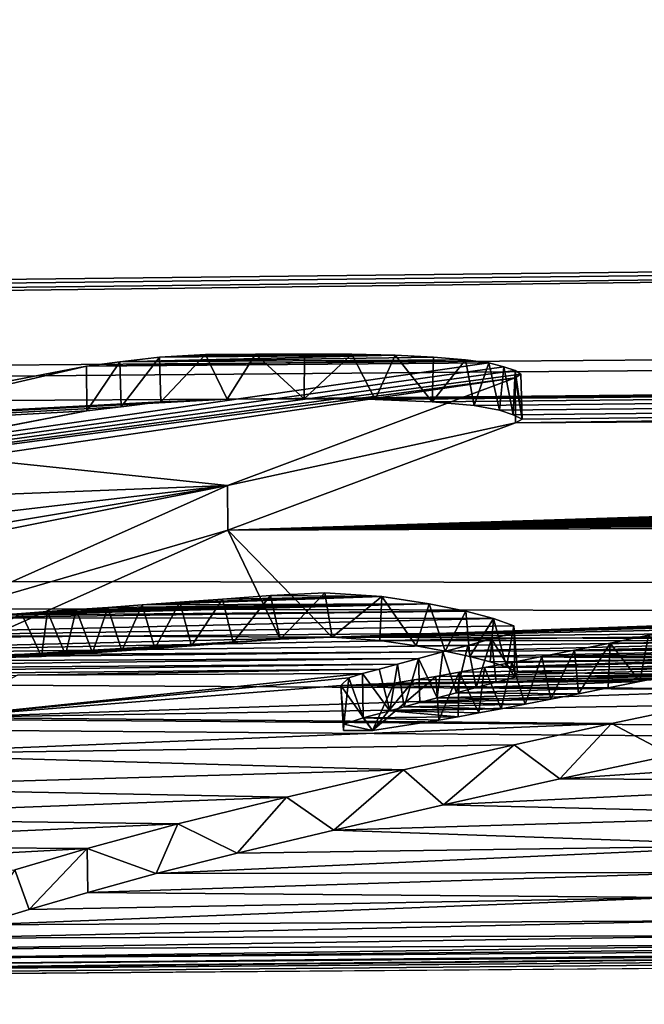
# Model space of a CAD drawing. Units: millimetres. Extents: x -148 to 148, y -59 to 24.
# Drawn here: x -122 to -121, y 23 to 24 of the extents above; entities that cross this region are included whole.
import ezdxf

# ---------------------------------------------------------------- set-up
doc = ezdxf.new("R2010")
doc.units = ezdxf.units.MM
doc.header["$LTSCALE"] = 65.185185
for name, color, linetype in [('13', 7, 'CONTINUOUS'), ('14', 7, 'CONTINUOUS'), ('15', 7, 'CONTINUOUS'), ('16', 7, 'CONTINUOUS'), ('19', 7, 'CONTINUOUS'), ('4', 7, 'CONTINUOUS'), ('95', 7, 'CONTINUOUS')]:
    doc.layers.add(name, color=color, linetype=linetype)

msp = doc.modelspace()

# ---------------------------------------------------------------- linework, layer by layer
at = {"layer": '13', "color": 252, "linetype": 'Continuous', "true_color": 0x8c8c8c}
for points in [[(-121.9754, 23.5716, 3.0669), (-121.9771, 23.6207, 3.0771), (-121.9264, 23.6236, 3.0579), (-121.9754, 23.5716, 3.0669)], [(-121.9025, 23.5743, 3.0511), (-121.9754, 23.5716, 3.0669), (-121.9264, 23.6236, 3.0579), (-121.9025, 23.5743, 3.0511)], [(-121.9025, 23.5743, 3.0511), (-121.9264, 23.6236, 3.0579), (-121.8712, 23.624, 3.0582), (-121.9025, 23.5743, 3.0511)], [(-121.8175, 23.5746, 3.0545), (-121.9025, 23.5743, 3.0511), (-121.8712, 23.624, 3.0582), (-121.8175, 23.5746, 3.0545)], [(-121.8175, 23.5746, 3.0545), (-121.8712, 23.624, 3.0582), (-121.817, 23.6242, 3.0609), (-121.8175, 23.5746, 3.0545)], [(-121.8175, 23.5746, 3.0545), (-121.817, 23.6242, 3.0609), (-121.7647, 23.6239, 3.0664), (-121.8175, 23.5746, 3.0545)], [(-121.7391, 23.5739, 3.0651), (-121.8175, 23.5746, 3.0545), (-121.7647, 23.6239, 3.0664), (-121.7391, 23.5739, 3.0651)], [(-121.7391, 23.5739, 3.0651), (-121.7647, 23.6239, 3.0664), (-121.7169, 23.6228, 3.0782), (-121.7391, 23.5739, 3.0651)], [(-121.6761, 23.5713, 3.0891), (-121.7391, 23.5739, 3.0651), (-121.7169, 23.6228, 3.0782), (-121.6761, 23.5713, 3.0891)], [(-121.6761, 23.5713, 3.0891), (-121.7169, 23.6228, 3.0782), (-121.6748, 23.6208, 3.0965), (-121.6761, 23.5713, 3.0891)], [(-122.0572, 23.5614, 3.139), (-122.0576, 23.6109, 3.1456), (-122.0209, 23.6157, 3.1119), (-122.0572, 23.5614, 3.139)], [(-122.0195, 23.5659, 3.1072), (-122.0572, 23.5614, 3.139), (-122.0209, 23.6157, 3.1119), (-122.0195, 23.5659, 3.1072)], [(-122.0195, 23.5659, 3.1072), (-122.0209, 23.6157, 3.1119), (-121.9771, 23.6207, 3.0771), (-122.0195, 23.5659, 3.1072)], [(-121.9754, 23.5716, 3.0669), (-122.0195, 23.5659, 3.1072), (-121.9771, 23.6207, 3.0771), (-121.9754, 23.5716, 3.0669)], [(-121.6761, 23.5713, 3.0891), (-121.6748, 23.6208, 3.0965), (-121.6395, 23.6179, 3.1208), (-121.6761, 23.5713, 3.0891)], [(-121.63, 23.5673, 3.1226), (-121.6761, 23.5713, 3.0891), (-121.6395, 23.6179, 3.1208), (-121.63, 23.5673, 3.1226)], [(-121.63, 23.5673, 3.1226), (-121.6395, 23.6179, 3.1208), (-121.6136, 23.6143, 3.15), (-121.63, 23.5673, 3.1226)], [(-121.602, 23.5622, 3.163), (-121.63, 23.5673, 3.1226), (-121.6136, 23.6143, 3.15), (-121.602, 23.5622, 3.163)], [(-121.602, 23.5622, 3.163), (-121.6136, 23.6143, 3.15), (-121.5973, 23.6101, 3.1818), (-121.602, 23.5622, 3.163)], [(-121.5869, 23.557, 3.202), (-121.602, 23.5622, 3.163), (-121.5973, 23.6101, 3.1818), (-121.5869, 23.557, 3.202)], [(-121.5869, 23.557, 3.202), (-121.5973, 23.6101, 3.1818), (-121.5848, 23.6059, 3.2136), (-121.5869, 23.557, 3.202)], [(-121.577, 23.5524, 3.2366), (-121.5869, 23.557, 3.202), (-121.5848, 23.6059, 3.2136), (-121.577, 23.5524, 3.2366)], [(-121.577, 23.5524, 3.2366), (-121.5848, 23.6059, 3.2136), (-121.5783, 23.6019, 3.2438), (-121.577, 23.5524, 3.2366)], [(-121.577, 23.5524, 3.2366), (-121.5783, 23.6019, 3.2438), (-121.5846, 23.5979, 3.2718), (-121.577, 23.5524, 3.2366)], [(-121.5841, 23.5484, 3.2649), (-121.577, 23.5524, 3.2366), (-121.5846, 23.5979, 3.2718), (-121.5841, 23.5484, 3.2649)]]:
    msp.add_3dface(points, dxfattribs=at)
at = {"layer": '14', "color": 252, "linetype": 'Continuous', "true_color": 0x8c8c8c}
for points in [[(-121.5841, 23.5484, 3.2649), (-121.5846, 23.5979, 3.2718), (-121.9022, 23.4792, 4.0203), (-121.5841, 23.5484, 3.2649)], [(-121.9018, 23.4299, 4.0119), (-121.5841, 23.5484, 3.2649), (-121.9022, 23.4792, 4.0203), (-121.9018, 23.4299, 4.0119)], [(-121.9018, 23.4299, 4.0119), (-121.9022, 23.4792, 4.0203), (-122.2212, 23.3366, 4.7652), (-121.9018, 23.4299, 4.0119)], [(-122.2207, 23.2876, 4.7551), (-121.9018, 23.4299, 4.0119), (-122.2212, 23.3366, 4.7652), (-122.2207, 23.2876, 4.7551)]]:
    msp.add_3dface(points, dxfattribs=at)
at = {"layer": '15', "color": 252, "linetype": 'Continuous', "true_color": 0x8c8c8c}
for points in [[(-121.8438, 23.3095, 4.6634), (-121.8545, 23.3578, 4.6762), (-121.7945, 23.3608, 4.6641), (-121.8438, 23.3095, 4.6634)], [(-121.7864, 23.3117, 4.6551), (-121.8438, 23.3095, 4.6634), (-121.7945, 23.3608, 4.6641), (-121.7864, 23.3117, 4.6551)], [(-121.7864, 23.3117, 4.6551), (-121.7945, 23.3608, 4.6641), (-121.7316, 23.3568, 4.6866), (-121.7864, 23.3117, 4.6551)], [(-121.9823, 23.2994, 4.7077), (-121.9963, 23.3474, 4.722), (-121.9546, 23.3504, 4.7086), (-121.9823, 23.2994, 4.7077)], [(-121.9417, 23.3023, 4.6948), (-121.9823, 23.2994, 4.7077), (-121.9546, 23.3504, 4.7086), (-121.9417, 23.3023, 4.6948)], [(-121.9417, 23.3023, 4.6948), (-121.9546, 23.3504, 4.7086), (-121.9074, 23.3538, 4.6939), (-121.9417, 23.3023, 4.6948)], [(-121.8958, 23.3057, 4.6802), (-121.9417, 23.3023, 4.6948), (-121.9074, 23.3538, 4.6939), (-121.8958, 23.3057, 4.6802)], [(-121.8958, 23.3057, 4.6802), (-121.9074, 23.3538, 4.6939), (-121.8545, 23.3578, 4.6762), (-121.8958, 23.3057, 4.6802)], [(-121.8438, 23.3095, 4.6634), (-121.8958, 23.3057, 4.6802), (-121.8545, 23.3578, 4.6762), (-121.8438, 23.3095, 4.6634)], [(-121.7339, 23.3082, 4.6746), (-121.7864, 23.3117, 4.6551), (-121.7316, 23.3568, 4.6866), (-121.7339, 23.3082, 4.6746)], [(-121.694, 23.3023, 4.7058), (-121.7339, 23.3082, 4.6746), (-121.7316, 23.3568, 4.6866), (-121.694, 23.3023, 4.7058)], [(-121.694, 23.3023, 4.7058), (-121.7316, 23.3568, 4.6866), (-121.6796, 23.3487, 4.7295), (-121.694, 23.3023, 4.7058)], [(-122.1074, 23.2904, 4.7462), (-122.1294, 23.338, 4.7625), (-122.1006, 23.3399, 4.7541), (-122.1074, 23.2904, 4.7462)], [(-122.0806, 23.2923, 4.7383), (-122.1074, 23.2904, 4.7462), (-122.1006, 23.3399, 4.7541), (-122.0806, 23.2923, 4.7383)], [(-122.0806, 23.2923, 4.7383), (-122.1006, 23.3399, 4.7541), (-122.0689, 23.3421, 4.7446), (-122.0806, 23.2923, 4.7383)], [(-122.0511, 23.2943, 4.7294), (-122.0806, 23.2923, 4.7383), (-122.0689, 23.3421, 4.7446), (-122.0511, 23.2943, 4.7294)], [(-122.0511, 23.2943, 4.7294), (-122.0689, 23.3421, 4.7446), (-122.0342, 23.3446, 4.734), (-122.0511, 23.2943, 4.7294)], [(-122.0185, 23.2967, 4.7192), (-122.0511, 23.2943, 4.7294), (-122.0342, 23.3446, 4.734), (-122.0185, 23.2967, 4.7192)], [(-122.0185, 23.2967, 4.7192), (-122.0342, 23.3446, 4.734), (-121.9963, 23.3474, 4.722), (-122.0185, 23.2967, 4.7192)], [(-121.9823, 23.2994, 4.7077), (-122.0185, 23.2967, 4.7192), (-121.9963, 23.3474, 4.722), (-121.9823, 23.2994, 4.7077)], [(-121.6617, 23.2963, 4.7369), (-121.694, 23.3023, 4.7058), (-121.6796, 23.3487, 4.7295), (-121.6617, 23.2963, 4.7369)], [(-121.6617, 23.2963, 4.7369), (-121.6796, 23.3487, 4.7295), (-121.6391, 23.3404, 4.7718), (-121.6617, 23.2963, 4.7369)], [(-121.6346, 23.2905, 4.7665), (-121.6617, 23.2963, 4.7369), (-121.6391, 23.3404, 4.7718), (-121.6346, 23.2905, 4.7665)], [(-121.6346, 23.2905, 4.7665), (-121.6391, 23.3404, 4.7718), (-121.6084, 23.3324, 4.8119), (-121.6346, 23.2905, 4.7665)], [(-122.1074, 23.2904, 4.7462), (-122.2207, 23.2876, 4.7551), (-122.1294, 23.338, 4.7625), (-122.1074, 23.2904, 4.7462)], [(-122.2207, 23.2876, 4.7551), (-122.1554, 23.3362, 4.7701), (-122.1294, 23.338, 4.7625), (-122.2207, 23.2876, 4.7551)], [(-121.6122, 23.2847, 4.7956), (-121.6346, 23.2905, 4.7665), (-121.6084, 23.3324, 4.8119), (-121.6122, 23.2847, 4.7956)], [(-121.5943, 23.279, 4.8242), (-121.6122, 23.2847, 4.7956), (-121.6084, 23.3324, 4.8119), (-121.5943, 23.279, 4.8242)], [(-121.5943, 23.279, 4.8242), (-121.6084, 23.3324, 4.8119), (-121.586, 23.3243, 4.852), (-121.5943, 23.279, 4.8242)], [(-121.5821, 23.2732, 4.8524), (-121.5943, 23.279, 4.8242), (-121.586, 23.3243, 4.852), (-121.5821, 23.2732, 4.8524)], [(-121.5821, 23.2732, 4.8524), (-121.586, 23.3243, 4.852), (-121.5859, 23.3166, 4.8892), (-121.5821, 23.2732, 4.8524)], [(-121.6276, 23.2562, 4.9312), (-121.6108, 23.3098, 4.9202), (-121.6369, 23.3027, 4.9528), (-121.6276, 23.2562, 4.9312)], [(-121.6276, 23.2562, 4.9312), (-121.6056, 23.262, 4.905), (-121.6108, 23.3098, 4.9202), (-121.6276, 23.2562, 4.9312)], [(-121.5851, 23.2675, 4.8796), (-121.5859, 23.3166, 4.8892), (-121.6108, 23.3098, 4.9202), (-121.5851, 23.2675, 4.8796)], [(-121.6056, 23.262, 4.905), (-121.5851, 23.2675, 4.8796), (-121.6108, 23.3098, 4.9202), (-121.6056, 23.262, 4.905)], [(-121.5851, 23.2675, 4.8796), (-121.5821, 23.2732, 4.8524), (-121.5859, 23.3166, 4.8892), (-121.5851, 23.2675, 4.8796)], [(-121.4469, 23.2629, 4.9075), (-121.4799, 23.3051, 4.9479), (-121.4374, 23.3139, 4.9085), (-121.4469, 23.2629, 4.9075)], [(-121.409, 23.2707, 4.8718), (-121.4469, 23.2629, 4.9075), (-121.4374, 23.3139, 4.9085), (-121.409, 23.2707, 4.8718)], [(-121.6706, 23.2448, 4.9831), (-121.6646, 23.2954, 4.9859), (-121.6913, 23.2883, 5.0179), (-121.6706, 23.2448, 4.9831)], [(-121.6706, 23.2448, 4.9831), (-121.6494, 23.2503, 4.958), (-121.6646, 23.2954, 4.9859), (-121.6706, 23.2448, 4.9831)], [(-121.6494, 23.2503, 4.958), (-121.6369, 23.3027, 4.9528), (-121.6646, 23.2954, 4.9859), (-121.6494, 23.2503, 4.958)], [(-121.6494, 23.2503, 4.958), (-121.6276, 23.2562, 4.9312), (-121.6369, 23.3027, 4.9528), (-121.6494, 23.2503, 4.958)], [(-121.5453, 23.2432, 4.9958), (-121.5551, 23.2903, 5.0143), (-121.519, 23.2973, 4.983), (-121.5453, 23.2432, 4.9958)], [(-121.5148, 23.2492, 4.9692), (-121.5453, 23.2432, 4.9958), (-121.519, 23.2973, 4.983), (-121.5148, 23.2492, 4.9692)], [(-121.5148, 23.2492, 4.9692), (-121.519, 23.2973, 4.983), (-121.4799, 23.3051, 4.9479), (-121.5148, 23.2492, 4.9692)], [(-121.4821, 23.2557, 4.9399), (-121.5148, 23.2492, 4.9692), (-121.4799, 23.3051, 4.9479), (-121.4821, 23.2557, 4.9399)], [(-121.4469, 23.2629, 4.9075), (-121.4821, 23.2557, 4.9399), (-121.4799, 23.3051, 4.9479), (-121.4469, 23.2629, 4.9075)], [(-121.707, 23.2349, 5.0274), (-121.6913, 23.2883, 5.0179), (-121.7144, 23.2818, 5.0467), (-121.707, 23.2349, 5.0274)], [(-121.707, 23.2349, 5.0274), (-121.6898, 23.2397, 5.0061), (-121.6913, 23.2883, 5.0179), (-121.707, 23.2349, 5.0274)], [(-121.6898, 23.2397, 5.0061), (-121.6706, 23.2448, 4.9831), (-121.6913, 23.2883, 5.0179), (-121.6898, 23.2397, 5.0061)], [(-121.5737, 23.2377, 5.02), (-121.5882, 23.2839, 5.0423), (-121.5551, 23.2903, 5.0143), (-121.5737, 23.2377, 5.02)], [(-121.5453, 23.2432, 4.9958), (-121.5737, 23.2377, 5.02), (-121.5551, 23.2903, 5.0143), (-121.5453, 23.2432, 4.9958)], [(-121.7229, 23.2305, 5.0471), (-121.7346, 23.2763, 5.0715), (-121.7529, 23.2715, 5.0928), (-121.7229, 23.2305, 5.0471)], [(-121.7229, 23.2305, 5.0471), (-121.7144, 23.2818, 5.0467), (-121.7346, 23.2763, 5.0715), (-121.7229, 23.2305, 5.0471)], [(-121.7229, 23.2305, 5.0471), (-121.707, 23.2349, 5.0274), (-121.7144, 23.2818, 5.0467), (-121.7229, 23.2305, 5.0471)], [(-121.6246, 23.2282, 5.062), (-121.6464, 23.2731, 5.0897), (-121.6185, 23.2782, 5.0673), (-121.6246, 23.2282, 5.062)], [(-121.6001, 23.2327, 5.0419), (-121.6246, 23.2282, 5.062), (-121.6185, 23.2782, 5.0673), (-121.6001, 23.2327, 5.0419)], [(-121.6001, 23.2327, 5.0419), (-121.6185, 23.2782, 5.0673), (-121.5882, 23.2839, 5.0423), (-121.6001, 23.2327, 5.0419)], [(-121.5737, 23.2377, 5.02), (-121.6001, 23.2327, 5.0419), (-121.5882, 23.2839, 5.0423), (-121.5737, 23.2377, 5.02)], [(-121.7738, 23.2156, 5.1133), (-121.7682, 23.267, 5.1125), (-121.7768, 23.2583, 5.1518), (-121.7738, 23.2156, 5.1133)], [(-121.7738, 23.2156, 5.1133), (-121.7523, 23.2227, 5.0818), (-121.7682, 23.267, 5.1125), (-121.7738, 23.2156, 5.1133)], [(-121.7523, 23.2227, 5.0818), (-121.7529, 23.2715, 5.0928), (-121.7682, 23.267, 5.1125), (-121.7523, 23.2227, 5.0818)], [(-121.7523, 23.2227, 5.0818), (-121.7229, 23.2305, 5.0471), (-121.7529, 23.2715, 5.0928), (-121.7523, 23.2227, 5.0818)], [(-121.6688, 23.2202, 5.0965), (-121.7422, 23.2086, 5.146), (-121.6721, 23.2685, 5.1094), (-121.6688, 23.2202, 5.0965)], [(-121.7422, 23.2086, 5.146), (-121.6959, 23.2645, 5.1266), (-121.6721, 23.2685, 5.1094), (-121.7422, 23.2086, 5.146)], [(-121.7422, 23.2086, 5.146), (-121.718, 23.261, 5.1419), (-121.6959, 23.2645, 5.1266), (-121.7422, 23.2086, 5.146)], [(-121.6688, 23.2202, 5.0965), (-121.6721, 23.2685, 5.1094), (-121.6464, 23.2731, 5.0897), (-121.6688, 23.2202, 5.0965)], [(-121.6474, 23.224, 5.0802), (-121.6688, 23.2202, 5.0965), (-121.6464, 23.2731, 5.0897), (-121.6474, 23.224, 5.0802)], [(-121.6246, 23.2282, 5.062), (-121.6474, 23.224, 5.0802), (-121.6464, 23.2731, 5.0897), (-121.6246, 23.2282, 5.062)], [(-121.7422, 23.2086, 5.146), (-121.7768, 23.2583, 5.1518), (-121.718, 23.261, 5.1419), (-121.7422, 23.2086, 5.146)], [(-121.7422, 23.2086, 5.146), (-121.7739, 23.2088, 5.1439), (-121.7768, 23.2583, 5.1518), (-121.7422, 23.2086, 5.146)], [(-121.7739, 23.2088, 5.1439), (-121.7738, 23.2156, 5.1133), (-121.7768, 23.2583, 5.1518), (-121.7739, 23.2088, 5.1439)]]:
    msp.add_3dface(points, dxfattribs=at)
at = {"layer": '16', "color": 252, "linetype": 'Continuous', "true_color": 0x8c8c8c}
for points in [[(-121.4121, 23.1816, 5.2794), (-121.3821, 23.2366, 5.2642), (-121.4784, 23.2165, 5.3486), (-121.4121, 23.1816, 5.2794)], [(-121.5354, 23.1553, 5.3889), (-121.4784, 23.2165, 5.3486), (-121.5859, 23.1929, 5.4457), (-121.5354, 23.1553, 5.3889)], [(-121.5354, 23.1553, 5.3889), (-121.4121, 23.1816, 5.2794), (-121.4784, 23.2165, 5.3486), (-121.5354, 23.1553, 5.3889)], [(-121.6636, 23.1266, 5.5059), (-121.5859, 23.1929, 5.4457), (-121.7079, 23.1652, 5.5578), (-121.6636, 23.1266, 5.5059)], [(-121.6636, 23.1266, 5.5059), (-121.5354, 23.1553, 5.3889), (-121.5859, 23.1929, 5.4457), (-121.6636, 23.1266, 5.5059)], [(-121.7846, 23.0987, 5.6172), (-121.7079, 23.1652, 5.5578), (-121.8369, 23.1351, 5.677), (-121.7846, 23.0987, 5.6172)], [(-121.7846, 23.0987, 5.6172), (-121.6636, 23.1266, 5.5059), (-121.7079, 23.1652, 5.5578), (-121.7846, 23.0987, 5.6172)], [(-121.8915, 23.0734, 5.7166), (-121.8369, 23.1351, 5.677), (-121.9569, 23.1056, 5.7917), (-121.8915, 23.0734, 5.7166)], [(-121.8915, 23.0734, 5.7166), (-121.7846, 23.0987, 5.6172), (-121.8369, 23.1351, 5.677), (-121.8915, 23.0734, 5.7166)], [(-121.9809, 23.0508, 5.8039), (-121.9569, 23.1056, 5.7917), (-122.0567, 23.0785, 5.8952), (-121.9809, 23.0508, 5.8039)], [(-121.9809, 23.0508, 5.8039), (-121.8915, 23.0734, 5.7166), (-121.9569, 23.1056, 5.7917), (-121.9809, 23.0508, 5.8039)], [(-122.1209, 23.0113, 5.9537), (-122.0567, 23.0785, 5.8952), (-122.1365, 23.0551, 5.9832), (-122.1209, 23.0113, 5.9537)], [(-122.1209, 23.0113, 5.9537), (-122.0561, 23.0301, 5.8826), (-122.0567, 23.0785, 5.8952), (-122.1209, 23.0113, 5.9537)], [(-122.0561, 23.0301, 5.8826), (-121.9809, 23.0508, 5.8039), (-122.0567, 23.0785, 5.8952), (-122.0561, 23.0301, 5.8826)], [(-122.1773, 22.9944, 6.0166), (-122.1209, 23.0113, 5.9537), (-122.1365, 23.0551, 5.9832), (-122.1773, 22.9944, 6.0166)]]:
    msp.add_3dface(points, dxfattribs=at)
at = {"layer": '19', "color": 252, "linetype": 'Continuous', "true_color": 0x8c8c8c}
for points in [[(-122.0576, 23.6109, 3.1456), (-123.296, 23.3234, 4.5276), (-123.2983, 23.372, 4.5392), (-122.0576, 23.6109, 3.1456)], [(-122.0572, 23.5614, 3.139), (-123.296, 23.3234, 4.5276), (-122.0576, 23.6109, 3.1456), (-122.0572, 23.5614, 3.139)]]:
    msp.add_3dface(points, dxfattribs=at)
at = {"layer": '4', "color": 252, "linetype": 'Continuous', "true_color": 0x8c8c8c}
for points in [[(-121.9771, 23.6207, 3.0771), (-122.0209, 23.6157, 3.1119), (-121.7169, 23.6228, 3.0782), (-121.9771, 23.6207, 3.0771)], [(-121.7169, 23.6228, 3.0782), (-122.0209, 23.6157, 3.1119), (-121.6748, 23.6208, 3.0965), (-121.7169, 23.6228, 3.0782)], [(-121.8712, 23.624, 3.0582), (-121.9771, 23.6207, 3.0771), (-121.817, 23.6242, 3.0609), (-121.8712, 23.624, 3.0582)], [(-121.817, 23.6242, 3.0609), (-121.9771, 23.6207, 3.0771), (-121.7647, 23.6239, 3.0664), (-121.817, 23.6242, 3.0609)], [(-121.9264, 23.6236, 3.0579), (-121.9771, 23.6207, 3.0771), (-121.8712, 23.624, 3.0582), (-121.9264, 23.6236, 3.0579)], [(-121.7647, 23.6239, 3.0664), (-121.9771, 23.6207, 3.0771), (-121.7169, 23.6228, 3.0782), (-121.7647, 23.6239, 3.0664)], [(-121.6136, 23.6143, 3.15), (-122.0576, 23.6109, 3.1456), (-123.2983, 23.372, 4.5392), (-121.6136, 23.6143, 3.15)], [(-121.5973, 23.6101, 3.1818), (-121.6136, 23.6143, 3.15), (-123.2983, 23.372, 4.5392), (-121.5973, 23.6101, 3.1818)], [(-121.5848, 23.6059, 3.2136), (-121.5973, 23.6101, 3.1818), (-123.2983, 23.372, 4.5392), (-121.5848, 23.6059, 3.2136)], [(-122.0209, 23.6157, 3.1119), (-122.0576, 23.6109, 3.1456), (-121.6395, 23.6179, 3.1208), (-122.0209, 23.6157, 3.1119)], [(-121.6395, 23.6179, 3.1208), (-122.0576, 23.6109, 3.1456), (-121.6136, 23.6143, 3.15), (-121.6395, 23.6179, 3.1208)], [(-121.6748, 23.6208, 3.0965), (-122.0209, 23.6157, 3.1119), (-121.6395, 23.6179, 3.1208), (-121.6748, 23.6208, 3.0965)], [(-121.5783, 23.6019, 3.2438), (-121.5848, 23.6059, 3.2136), (-123.2983, 23.372, 4.5392), (-121.5783, 23.6019, 3.2438)], [(-121.5846, 23.5979, 3.2718), (-121.5783, 23.6019, 3.2438), (-123.2983, 23.372, 4.5392), (-121.5846, 23.5979, 3.2718)], [(-121.5846, 23.5979, 3.2718), (-123.2983, 23.372, 4.5392), (-122.1896, 23.5092, 3.8255), (-121.5846, 23.5979, 3.2718)], [(-121.9022, 23.4792, 4.0203), (-121.5846, 23.5979, 3.2718), (-122.1896, 23.5092, 3.8255), (-121.9022, 23.4792, 4.0203)], [(-121.9022, 23.4792, 4.0203), (-122.1896, 23.5092, 3.8255), (-122.2863, 23.4642, 4.0874), (-121.9022, 23.4792, 4.0203)], [(-122.2212, 23.3366, 4.7652), (-121.9022, 23.4792, 4.0203), (-122.5057, 23.3587, 4.643), (-122.2212, 23.3366, 4.7652)], [(-122.5057, 23.3587, 4.643), (-121.9022, 23.4792, 4.0203), (-122.4424, 23.3887, 4.4924), (-122.5057, 23.3587, 4.643)], [(-122.4424, 23.3887, 4.4924), (-121.9022, 23.4792, 4.0203), (-122.3716, 23.424, 4.3078), (-122.4424, 23.3887, 4.4924)], [(-122.3716, 23.424, 4.3078), (-121.9022, 23.4792, 4.0203), (-122.2863, 23.4642, 4.0874), (-122.3716, 23.424, 4.3078)], [(-121.7945, 23.3608, 4.6641), (-121.8545, 23.3578, 4.6762), (-121.7316, 23.3568, 4.6866), (-121.7945, 23.3608, 4.6641)], [(-121.9546, 23.3504, 4.7086), (-121.9963, 23.3474, 4.722), (-121.7316, 23.3568, 4.6866), (-121.9546, 23.3504, 4.7086)], [(-121.7316, 23.3568, 4.6866), (-121.9963, 23.3474, 4.722), (-121.6796, 23.3487, 4.7295), (-121.7316, 23.3568, 4.6866)], [(-121.9074, 23.3538, 4.6939), (-121.9546, 23.3504, 4.7086), (-121.7316, 23.3568, 4.6866), (-121.9074, 23.3538, 4.6939)], [(-121.8545, 23.3578, 4.6762), (-121.9074, 23.3538, 4.6939), (-121.7316, 23.3568, 4.6866), (-121.8545, 23.3578, 4.6762)], [(-121.6391, 23.3404, 4.7718), (-122.2207, 23.3331, 4.7823), (-121.6084, 23.3324, 4.8119), (-121.6391, 23.3404, 4.7718)], [(-122.1554, 23.3362, 4.7701), (-122.2207, 23.3331, 4.7823), (-121.6391, 23.3404, 4.7718), (-122.1554, 23.3362, 4.7701)], [(-122.1294, 23.338, 4.7625), (-122.1554, 23.3362, 4.7701), (-121.6796, 23.3487, 4.7295), (-122.1294, 23.338, 4.7625)], [(-121.6796, 23.3487, 4.7295), (-122.1554, 23.3362, 4.7701), (-121.6391, 23.3404, 4.7718), (-121.6796, 23.3487, 4.7295)], [(-122.1006, 23.3399, 4.7541), (-122.1294, 23.338, 4.7625), (-121.6796, 23.3487, 4.7295), (-122.1006, 23.3399, 4.7541)], [(-122.0689, 23.3421, 4.7446), (-122.1006, 23.3399, 4.7541), (-121.6796, 23.3487, 4.7295), (-122.0689, 23.3421, 4.7446)], [(-122.0342, 23.3446, 4.734), (-122.0689, 23.3421, 4.7446), (-121.6796, 23.3487, 4.7295), (-122.0342, 23.3446, 4.734)], [(-121.9963, 23.3474, 4.722), (-122.0342, 23.3446, 4.734), (-121.6796, 23.3487, 4.7295), (-121.9963, 23.3474, 4.722)], [(-121.6084, 23.3324, 4.8119), (-122.2207, 23.3331, 4.7823), (-122.629, 23.308, 4.8857), (-121.6084, 23.3324, 4.8119)], [(-121.586, 23.3243, 4.852), (-121.6084, 23.3324, 4.8119), (-122.629, 23.308, 4.8857), (-121.586, 23.3243, 4.852)], [(-121.5859, 23.3166, 4.8892), (-121.586, 23.3243, 4.852), (-122.629, 23.308, 4.8857), (-121.5859, 23.3166, 4.8892)], [(-121.6108, 23.3098, 4.9202), (-121.5859, 23.3166, 4.8892), (-122.7286, 23.2888, 4.9721), (-121.6108, 23.3098, 4.9202)], [(-122.7286, 23.2888, 4.9721), (-121.5859, 23.3166, 4.8892), (-122.629, 23.308, 4.8857), (-122.7286, 23.2888, 4.9721)], [(-121.6369, 23.3027, 4.9528), (-121.6108, 23.3098, 4.9202), (-122.7286, 23.2888, 4.9721), (-121.6369, 23.3027, 4.9528)], [(-121.4799, 23.3051, 4.9479), (-121.519, 23.2973, 4.983), (-120.9623, 23.3104, 4.945), (-121.4799, 23.3051, 4.9479)], [(-120.9623, 23.3104, 4.945), (-121.519, 23.2973, 4.983), (-121.0127, 23.3011, 4.9866), (-120.9623, 23.3104, 4.945)], [(-121.4374, 23.3139, 4.9085), (-121.4799, 23.3051, 4.9479), (-120.9623, 23.3104, 4.945), (-121.4374, 23.3139, 4.9085)], [(-121.6913, 23.2883, 5.0179), (-121.6646, 23.2954, 4.9859), (-122.8636, 23.2827, 4.995), (-121.6913, 23.2883, 5.0179)], [(-122.8636, 23.2827, 4.995), (-121.6646, 23.2954, 4.9859), (-122.7286, 23.2888, 4.9721), (-122.8636, 23.2827, 4.995)], [(-121.6646, 23.2954, 4.9859), (-121.6369, 23.3027, 4.9528), (-122.7286, 23.2888, 4.9721), (-121.6646, 23.2954, 4.9859)], [(-121.519, 23.2973, 4.983), (-121.5551, 23.2903, 5.0143), (-121.0127, 23.3011, 4.9866), (-121.519, 23.2973, 4.983)], [(-121.0127, 23.3011, 4.9866), (-121.5551, 23.2903, 5.0143), (-121.0724, 23.2917, 5.0275), (-121.0127, 23.3011, 4.9866)], [(-121.7144, 23.2818, 5.0467), (-121.6913, 23.2883, 5.0179), (-122.997, 23.2728, 5.0355), (-121.7144, 23.2818, 5.0467)], [(-122.997, 23.2728, 5.0355), (-121.6913, 23.2883, 5.0179), (-122.8636, 23.2827, 4.995), (-122.997, 23.2728, 5.0355)], [(-121.5882, 23.2839, 5.0423), (-121.6185, 23.2782, 5.0673), (-121.0724, 23.2917, 5.0275), (-121.5882, 23.2839, 5.0423)], [(-121.0724, 23.2917, 5.0275), (-121.6185, 23.2782, 5.0673), (-121.1401, 23.2813, 5.073), (-121.0724, 23.2917, 5.0275)], [(-121.5551, 23.2903, 5.0143), (-121.5882, 23.2839, 5.0423), (-121.0724, 23.2917, 5.0275), (-121.5551, 23.2903, 5.0143)], [(-121.7346, 23.2763, 5.0715), (-121.7144, 23.2818, 5.0467), (-123.1376, 23.2629, 5.0754), (-121.7346, 23.2763, 5.0715)], [(-123.1376, 23.2629, 5.0754), (-121.7144, 23.2818, 5.0467), (-122.997, 23.2728, 5.0355), (-123.1376, 23.2629, 5.0754)], [(-122.1337, 23.2699, 5.0845), (-121.7346, 23.2763, 5.0715), (-123.1376, 23.2629, 5.0754), (-122.1337, 23.2699, 5.0845)], [(-121.7529, 23.2715, 5.0928), (-121.7346, 23.2763, 5.0715), (-122.1337, 23.2699, 5.0845), (-121.7529, 23.2715, 5.0928)], [(-121.6464, 23.2731, 5.0897), (-121.6721, 23.2685, 5.1094), (-121.1401, 23.2813, 5.073), (-121.6464, 23.2731, 5.0897)], [(-121.1401, 23.2813, 5.073), (-121.6721, 23.2685, 5.1094), (-121.2136, 23.2688, 5.1268), (-121.1401, 23.2813, 5.073)], [(-121.6185, 23.2782, 5.0673), (-121.6464, 23.2731, 5.0897), (-121.1401, 23.2813, 5.073), (-121.6185, 23.2782, 5.0673)], [(-121.7682, 23.267, 5.1125), (-121.7529, 23.2715, 5.0928), (-122.2201, 23.2232, 5.2904), (-121.7682, 23.267, 5.1125)], [(-122.2201, 23.2232, 5.2904), (-121.7529, 23.2715, 5.0928), (-122.1337, 23.2699, 5.0845), (-122.2201, 23.2232, 5.2904)], [(-121.7768, 23.2583, 5.1518), (-121.7682, 23.267, 5.1125), (-122.2201, 23.2232, 5.2904), (-121.7768, 23.2583, 5.1518)], [(-121.2136, 23.2688, 5.1268), (-121.7768, 23.2583, 5.1518), (-121.294, 23.254, 5.1902), (-121.2136, 23.2688, 5.1268)], [(-121.718, 23.261, 5.1419), (-121.7768, 23.2583, 5.1518), (-121.2136, 23.2688, 5.1268), (-121.718, 23.261, 5.1419)], [(-121.6959, 23.2645, 5.1266), (-121.718, 23.261, 5.1419), (-121.2136, 23.2688, 5.1268), (-121.6959, 23.2645, 5.1266)], [(-121.6721, 23.2685, 5.1094), (-121.6959, 23.2645, 5.1266), (-121.2136, 23.2688, 5.1268), (-121.6721, 23.2685, 5.1094)], [(-121.294, 23.254, 5.1902), (-121.7768, 23.2583, 5.1518), (-122.2201, 23.2232, 5.2904), (-121.294, 23.254, 5.1902)], [(-121.3821, 23.2366, 5.2642), (-121.294, 23.254, 5.1902), (-122.2201, 23.2232, 5.2904), (-121.3821, 23.2366, 5.2642)], [(-121.4784, 23.2165, 5.3486), (-121.3821, 23.2366, 5.2642), (-122.2201, 23.2232, 5.2904), (-121.4784, 23.2165, 5.3486)], [(-122.3087, 23.1826, 5.4619), (-121.4784, 23.2165, 5.3486), (-122.2201, 23.2232, 5.2904), (-122.3087, 23.1826, 5.4619)], [(-121.5859, 23.1929, 5.4457), (-121.4784, 23.2165, 5.3486), (-122.3087, 23.1826, 5.4619), (-121.5859, 23.1929, 5.4457)], [(-121.7079, 23.1652, 5.5578), (-121.5859, 23.1929, 5.4457), (-122.3087, 23.1826, 5.4619), (-121.7079, 23.1652, 5.5578)], [(-122.381, 23.1458, 5.6134), (-121.7079, 23.1652, 5.5578), (-122.3087, 23.1826, 5.4619), (-122.381, 23.1458, 5.6134)], [(-121.8369, 23.1351, 5.677), (-121.7079, 23.1652, 5.5578), (-122.381, 23.1458, 5.6134), (-121.8369, 23.1351, 5.677)], [(-122.4445, 23.1121, 5.7482), (-121.8369, 23.1351, 5.677), (-122.381, 23.1458, 5.6134), (-122.4445, 23.1121, 5.7482)], [(-121.9569, 23.1056, 5.7917), (-121.8369, 23.1351, 5.677), (-122.4445, 23.1121, 5.7482), (-121.9569, 23.1056, 5.7917)], [(-122.5031, 23.0814, 5.8682), (-121.9569, 23.1056, 5.7917), (-122.4445, 23.1121, 5.7482), (-122.5031, 23.0814, 5.8682)], [(-122.0567, 23.0785, 5.8952), (-121.9569, 23.1056, 5.7917), (-122.5031, 23.0814, 5.8682), (-122.0567, 23.0785, 5.8952)], [(-122.541, 23.0525, 5.9792), (-122.0567, 23.0785, 5.8952), (-122.5031, 23.0814, 5.8682), (-122.541, 23.0525, 5.9792)], [(-122.1365, 23.0551, 5.9832), (-122.0567, 23.0785, 5.8952), (-122.541, 23.0525, 5.9792), (-122.1365, 23.0551, 5.9832)]]:
    msp.add_3dface(points, dxfattribs=at)
at = {"layer": '95', "color": 253, "linetype": 'Continuous', "true_color": 0xababab}
for points in [[(-96.1544, 23.9931, -0.3447), (-145.959, 23.4271, 2.5076), (-103.15, 23.9293, 0.5), (-96.1544, 23.9931, -0.3447)], [(-145.959, 23.4271, 2.5076), (-96.1544, 23.9931, -0.3447), (-100.65, 23.9511, -0.5), (-145.959, 23.4271, 2.5076)], [(-145.959, 23.4271, 2.5076), (-100.65, 23.9511, -0.5), (-103.15, 23.9293, -0.5), (-145.959, 23.4271, 2.5076)], [(-145.959, 23.3998, -2.7509), (-145.959, 23.4271, 2.5076), (-103.15, 23.9293, -0.5), (-145.959, 23.3998, -2.7509)], [(-103.15, 23.9293, 0.5), (-145.959, 23.4271, 2.5076), (-103.15, 23.7595, 2.8894), (-103.15, 23.9293, 0.5)], [(-103.15, 23.7595, -2.8895), (-145.959, 23.3998, -2.7509), (-103.15, 23.9293, -0.5), (-103.15, 23.7595, -2.8895)], [(-145.959, 23.4271, 2.5076), (-121.9025, 23.5743, 3.0511), (-103.15, 23.7595, 2.8894), (-145.959, 23.4271, 2.5076)], [(-103.15, 23.3517, -5.25), (-145.959, 23.3998, -2.7509), (-103.15, 23.7595, -2.8895), (-103.15, 23.3517, -5.25)], [(-121.9025, 23.5743, 3.0511), (-121.8175, 23.5746, 3.0545), (-103.15, 23.7595, 2.8894), (-121.9025, 23.5743, 3.0511)], [(-121.8175, 23.5746, 3.0545), (-121.7391, 23.5739, 3.0651), (-103.15, 23.7595, 2.8894), (-121.8175, 23.5746, 3.0545)], [(-121.7391, 23.5739, 3.0651), (-121.6761, 23.5713, 3.0891), (-103.15, 23.7595, 2.8894), (-121.7391, 23.5739, 3.0651)], [(-121.6761, 23.5713, 3.0891), (-121.63, 23.5673, 3.1226), (-103.15, 23.7595, 2.8894), (-121.6761, 23.5713, 3.0891)], [(-121.63, 23.5673, 3.1226), (-121.602, 23.5622, 3.163), (-103.15, 23.7595, 2.8894), (-121.63, 23.5673, 3.1226)], [(-121.602, 23.5622, 3.163), (-121.5869, 23.557, 3.202), (-103.15, 23.7595, 2.8894), (-121.602, 23.5622, 3.163)], [(-121.5869, 23.557, 3.202), (-121.577, 23.5524, 3.2366), (-103.15, 23.7595, 2.8894), (-121.5869, 23.557, 3.202)], [(-121.5841, 23.5484, 3.2649), (-117.5082, 23.5688, 3.3752), (-103.15, 23.7595, 2.8894), (-121.5841, 23.5484, 3.2649)], [(-121.577, 23.5524, 3.2366), (-121.5841, 23.5484, 3.2649), (-103.15, 23.7595, 2.8894), (-121.577, 23.5524, 3.2366)], [(-145.959, 23.4271, 2.5076), (-145.959, 22.2874, 7.6413), (-121.9025, 23.5743, 3.0511), (-145.959, 23.4271, 2.5076)], [(-121.9025, 23.5743, 3.0511), (-145.959, 22.2874, 7.6413), (-121.9754, 23.5716, 3.0669), (-121.9025, 23.5743, 3.0511)], [(-121.9754, 23.5716, 3.0669), (-145.959, 22.2874, 7.6413), (-122.0195, 23.5659, 3.1072), (-121.9754, 23.5716, 3.0669)], [(-117.5519, 23.5668, 3.3867), (-117.5082, 23.5688, 3.3752), (-121.9018, 23.4299, 4.0119), (-117.5519, 23.5668, 3.3867)], [(-117.5082, 23.5688, 3.3752), (-121.5841, 23.5484, 3.2649), (-121.9018, 23.4299, 4.0119), (-117.5082, 23.5688, 3.3752)], [(-117.5904, 23.564, 3.4033), (-117.5519, 23.5668, 3.3867), (-121.9018, 23.4299, 4.0119), (-117.5904, 23.564, 3.4033)], [(-122.0195, 23.5659, 3.1072), (-145.959, 22.2874, 7.6413), (-122.0572, 23.5614, 3.139), (-122.0195, 23.5659, 3.1072)], [(-122.0572, 23.5614, 3.139), (-145.959, 22.2874, 7.6413), (-123.296, 23.3234, 4.5276), (-122.0572, 23.5614, 3.139)], [(-117.6235, 23.5605, 3.4259), (-117.5904, 23.564, 3.4033), (-121.9018, 23.4299, 4.0119), (-117.6235, 23.5605, 3.4259)], [(-117.6645, 23.5542, 3.4661), (-117.6235, 23.5605, 3.4259), (-121.9018, 23.4299, 4.0119), (-117.6645, 23.5542, 3.4661)], [(-117.6967, 23.5478, 3.5075), (-117.6645, 23.5542, 3.4661), (-121.9018, 23.4299, 4.0119), (-117.6967, 23.5478, 3.5075)], [(-117.7259, 23.5418, 3.5459), (-117.6967, 23.5478, 3.5075), (-121.9018, 23.4299, 4.0119), (-117.7259, 23.5418, 3.5459)], [(-117.7524, 23.5361, 3.5821), (-117.7259, 23.5418, 3.5459), (-121.9018, 23.4299, 4.0119), (-117.7524, 23.5361, 3.5821)], [(-117.7758, 23.5306, 3.6168), (-117.7524, 23.5361, 3.5821), (-121.9018, 23.4299, 4.0119), (-117.7758, 23.5306, 3.6168)], [(-117.7944, 23.5251, 3.6514), (-117.7758, 23.5306, 3.6168), (-121.9018, 23.4299, 4.0119), (-117.7944, 23.5251, 3.6514)], [(-117.8057, 23.5195, 3.6862), (-117.7944, 23.5251, 3.6514), (-121.9018, 23.4299, 4.0119), (-117.8057, 23.5195, 3.6862)], [(-117.8078, 23.514, 3.7211), (-117.8057, 23.5195, 3.6862), (-121.9018, 23.4299, 4.0119), (-117.8078, 23.514, 3.7211)], [(-117.7978, 23.5088, 3.7542), (-117.8078, 23.514, 3.7211), (-121.9018, 23.4299, 4.0119), (-117.7978, 23.5088, 3.7542)], [(-117.7847, 23.5039, 3.7859), (-117.7978, 23.5088, 3.7542), (-121.9018, 23.4299, 4.0119), (-117.7847, 23.5039, 3.7859)], [(-117.7712, 23.4991, 3.8164), (-117.7847, 23.5039, 3.7859), (-121.9018, 23.4299, 4.0119), (-117.7712, 23.4991, 3.8164)], [(-117.7592, 23.4943, 3.8461), (-117.7712, 23.4991, 3.8164), (-121.9018, 23.4299, 4.0119), (-117.7592, 23.4943, 3.8461)], [(-117.745, 23.49, 3.8735), (-117.7592, 23.4943, 3.8461), (-121.9018, 23.4299, 4.0119), (-117.745, 23.49, 3.8735)], [(-117.7287, 23.4861, 3.8979), (-117.745, 23.49, 3.8735), (-121.9018, 23.4299, 4.0119), (-117.7287, 23.4861, 3.8979)], [(-117.7107, 23.4827, 3.9188), (-117.7287, 23.4861, 3.8979), (-121.9018, 23.4299, 4.0119), (-117.7107, 23.4827, 3.9188)], [(-117.6917, 23.48, 3.9362), (-117.7107, 23.4827, 3.9188), (-121.9018, 23.4299, 4.0119), (-117.6917, 23.48, 3.9362)], [(-117.6494, 23.4776, 3.9528), (-117.6917, 23.48, 3.9362), (-121.9018, 23.4299, 4.0119), (-117.6494, 23.4776, 3.9528)], [(-117.6494, 23.4776, 3.9528), (-121.9018, 23.4299, 4.0119), (-117.0249, 23.4762, 3.9936), (-117.6494, 23.4776, 3.9528)], [(-117.0249, 23.4762, 3.9936), (-121.9018, 23.4299, 4.0119), (-117.1958, 23.4701, 4.0203), (-117.0249, 23.4762, 3.9936)], [(-117.1958, 23.4701, 4.0203), (-121.9018, 23.4299, 4.0119), (-117.3456, 23.4654, 4.04), (-117.1958, 23.4701, 4.0203)], [(-117.3456, 23.4654, 4.04), (-121.9018, 23.4299, 4.0119), (-118.0051, 23.4441, 4.1291), (-117.3456, 23.4654, 4.04)], [(-121.9018, 23.4299, 4.0119), (-121.7864, 23.3117, 4.6551), (-118.0051, 23.4441, 4.1291), (-121.9018, 23.4299, 4.0119)], [(-118.0051, 23.4441, 4.1291), (-121.7864, 23.3117, 4.6551), (-118.0567, 23.4396, 4.1516), (-118.0051, 23.4441, 4.1291)], [(-118.0567, 23.4396, 4.1516), (-121.7864, 23.3117, 4.6551), (-118.0766, 23.4303, 4.203), (-118.0567, 23.4396, 4.1516)], [(-122.2207, 23.2876, 4.7551), (-121.8438, 23.3095, 4.6634), (-121.9018, 23.4299, 4.0119), (-122.2207, 23.2876, 4.7551)], [(-121.8438, 23.3095, 4.6634), (-121.7864, 23.3117, 4.6551), (-121.9018, 23.4299, 4.0119), (-121.8438, 23.3095, 4.6634)], [(-118.0766, 23.4303, 4.203), (-121.7864, 23.3117, 4.6551), (-118.0797, 23.4188, 4.2667), (-118.0766, 23.4303, 4.203)], [(-121.7864, 23.3117, 4.6551), (-120.3431, 23.3526, 4.5122), (-118.0797, 23.4188, 4.2667), (-121.7864, 23.3117, 4.6551)], [(-145.959, 22.2069, -7.8724), (-145.959, 23.3998, -2.7509), (-101.9065, 23.0464, -6.4998), (-145.959, 22.2069, -7.8724)], [(-101.9065, 23.0464, -6.4998), (-145.959, 23.3998, -2.7509), (-102.4073, 23.0719, -6.3923), (-101.9065, 23.0464, -6.4998)], [(-102.4073, 23.0719, -6.3923), (-145.959, 23.3998, -2.7509), (-102.8056, 23.1442, -6.1116), (-102.4073, 23.0719, -6.3923)], [(-102.8056, 23.1442, -6.1116), (-145.959, 23.3998, -2.7509), (-103.0611, 23.2436, -5.7129), (-102.8056, 23.1442, -6.1116)], [(-103.0611, 23.2436, -5.7129), (-145.959, 23.3998, -2.7509), (-103.1275, 23.2977, -5.4852), (-103.0611, 23.2436, -5.7129)], [(-103.1275, 23.2977, -5.4852), (-145.959, 23.3998, -2.7509), (-103.15, 23.3517, -5.25), (-103.1275, 23.2977, -5.4852)], [(-120.3431, 23.3526, 4.5122), (-121.7864, 23.3117, 4.6551), (-120.4185, 23.3495, 4.5244), (-120.3431, 23.3526, 4.5122)], [(-120.4185, 23.3495, 4.5244), (-121.7864, 23.3117, 4.6551), (-120.4924, 23.3388, 4.5762), (-120.4185, 23.3495, 4.5244)], [(-120.4924, 23.3388, 4.5762), (-121.7864, 23.3117, 4.6551), (-120.5624, 23.3235, 4.6504), (-120.4924, 23.3388, 4.5762)], [(-121.7864, 23.3117, 4.6551), (-121.7339, 23.3082, 4.6746), (-120.5624, 23.3235, 4.6504), (-121.7864, 23.3117, 4.6551)], [(-121.7339, 23.3082, 4.6746), (-121.2136, 23.3078, 4.6996), (-120.5624, 23.3235, 4.6504), (-121.7339, 23.3082, 4.6746)], [(-121.8958, 23.3057, 4.6802), (-121.8438, 23.3095, 4.6634), (-122.2207, 23.2876, 4.7551), (-121.8958, 23.3057, 4.6802)], [(-121.694, 23.3023, 4.7058), (-121.2136, 23.3078, 4.6996), (-121.7339, 23.3082, 4.6746), (-121.694, 23.3023, 4.7058)], [(-121.6617, 23.2963, 4.7369), (-121.2136, 23.3078, 4.6996), (-121.694, 23.3023, 4.7058), (-121.6617, 23.2963, 4.7369)], [(-121.2712, 23.2978, 4.7463), (-121.2136, 23.3078, 4.6996), (-121.6617, 23.2963, 4.7369), (-121.2712, 23.2978, 4.7463)], [(-121.9417, 23.3023, 4.6948), (-121.8958, 23.3057, 4.6802), (-122.2207, 23.2876, 4.7551), (-121.9417, 23.3023, 4.6948)], [(-121.9823, 23.2994, 4.7077), (-121.9417, 23.3023, 4.6948), (-122.2207, 23.2876, 4.7551), (-121.9823, 23.2994, 4.7077)], [(-122.0185, 23.2967, 4.7192), (-121.9823, 23.2994, 4.7077), (-122.2207, 23.2876, 4.7551), (-122.0185, 23.2967, 4.7192)], [(-122.0511, 23.2943, 4.7294), (-122.0185, 23.2967, 4.7192), (-122.2207, 23.2876, 4.7551), (-122.0511, 23.2943, 4.7294)], [(-121.6346, 23.2905, 4.7665), (-121.2712, 23.2978, 4.7463), (-121.6617, 23.2963, 4.7369), (-121.6346, 23.2905, 4.7665)], [(-121.3221, 23.2883, 4.791), (-121.2712, 23.2978, 4.7463), (-121.6346, 23.2905, 4.7665), (-121.3221, 23.2883, 4.791)], [(-122.0806, 23.2923, 4.7383), (-122.0511, 23.2943, 4.7294), (-122.2207, 23.2876, 4.7551), (-122.0806, 23.2923, 4.7383)], [(-122.1074, 23.2904, 4.7462), (-122.0806, 23.2923, 4.7383), (-122.2207, 23.2876, 4.7551), (-122.1074, 23.2904, 4.7462)], [(-121.6122, 23.2847, 4.7956), (-121.3221, 23.2883, 4.791), (-121.6346, 23.2905, 4.7665), (-121.6122, 23.2847, 4.7956)], [(-121.5943, 23.279, 4.8242), (-121.3221, 23.2883, 4.791), (-121.6122, 23.2847, 4.7956), (-121.5943, 23.279, 4.8242)], [(-121.3677, 23.2792, 4.8329), (-121.3221, 23.2883, 4.791), (-121.5943, 23.279, 4.8242), (-121.3677, 23.2792, 4.8329)], [(-121.5821, 23.2732, 4.8524), (-121.3677, 23.2792, 4.8329), (-121.5943, 23.279, 4.8242), (-121.5821, 23.2732, 4.8524)], [(-121.5851, 23.2675, 4.8796), (-121.409, 23.2707, 4.8718), (-121.5821, 23.2732, 4.8524), (-121.5851, 23.2675, 4.8796)], [(-121.409, 23.2707, 4.8718), (-121.3677, 23.2792, 4.8329), (-121.5821, 23.2732, 4.8524), (-121.409, 23.2707, 4.8718)], [(-121.4821, 23.2557, 4.9399), (-121.4469, 23.2629, 4.9075), (-121.6276, 23.2562, 4.9312), (-121.4821, 23.2557, 4.9399)], [(-121.6276, 23.2562, 4.9312), (-121.4469, 23.2629, 4.9075), (-121.6056, 23.262, 4.905), (-121.6276, 23.2562, 4.9312)], [(-121.4469, 23.2629, 4.9075), (-121.409, 23.2707, 4.8718), (-121.6056, 23.262, 4.905), (-121.4469, 23.2629, 4.9075)], [(-121.6056, 23.262, 4.905), (-121.409, 23.2707, 4.8718), (-121.5851, 23.2675, 4.8796), (-121.6056, 23.262, 4.905)], [(-121.6494, 23.2503, 4.958), (-121.4821, 23.2557, 4.9399), (-121.6276, 23.2562, 4.9312), (-121.6494, 23.2503, 4.958)], [(-121.5148, 23.2492, 4.9692), (-121.4821, 23.2557, 4.9399), (-121.6494, 23.2503, 4.958), (-121.5148, 23.2492, 4.9692)], [(-121.6898, 23.2397, 5.0061), (-121.5453, 23.2432, 4.9958), (-121.6706, 23.2448, 4.9831), (-121.6898, 23.2397, 5.0061)], [(-121.5737, 23.2377, 5.02), (-121.5453, 23.2432, 4.9958), (-121.6898, 23.2397, 5.0061), (-121.5737, 23.2377, 5.02)], [(-121.6706, 23.2448, 4.9831), (-121.5148, 23.2492, 4.9692), (-121.6494, 23.2503, 4.958), (-121.6706, 23.2448, 4.9831)], [(-121.5453, 23.2432, 4.9958), (-121.5148, 23.2492, 4.9692), (-121.6706, 23.2448, 4.9831), (-121.5453, 23.2432, 4.9958)], [(-121.7523, 23.2227, 5.0818), (-121.6474, 23.224, 5.0802), (-121.7229, 23.2305, 5.0471), (-121.7523, 23.2227, 5.0818)], [(-121.7229, 23.2305, 5.0471), (-121.6001, 23.2327, 5.0419), (-121.707, 23.2349, 5.0274), (-121.7229, 23.2305, 5.0471)], [(-121.6246, 23.2282, 5.062), (-121.6001, 23.2327, 5.0419), (-121.7229, 23.2305, 5.0471), (-121.6246, 23.2282, 5.062)], [(-121.6474, 23.224, 5.0802), (-121.6246, 23.2282, 5.062), (-121.7229, 23.2305, 5.0471), (-121.6474, 23.224, 5.0802)], [(-121.707, 23.2349, 5.0274), (-121.5737, 23.2377, 5.02), (-121.6898, 23.2397, 5.0061), (-121.707, 23.2349, 5.0274)], [(-121.6001, 23.2327, 5.0419), (-121.5737, 23.2377, 5.02), (-121.707, 23.2349, 5.0274), (-121.6001, 23.2327, 5.0419)], [(-121.7738, 23.2156, 5.1133), (-121.7422, 23.2086, 5.146), (-121.7523, 23.2227, 5.0818), (-121.7738, 23.2156, 5.1133)], [(-121.6688, 23.2202, 5.0965), (-121.6474, 23.224, 5.0802), (-121.7523, 23.2227, 5.0818), (-121.6688, 23.2202, 5.0965)], [(-121.7422, 23.2086, 5.146), (-121.6688, 23.2202, 5.0965), (-121.7523, 23.2227, 5.0818), (-121.7422, 23.2086, 5.146)], [(-121.7739, 23.2088, 5.1439), (-121.7422, 23.2086, 5.146), (-121.7738, 23.2156, 5.1133), (-121.7739, 23.2088, 5.1439)], [(-121.4121, 23.1816, 5.2794), (-121.5354, 23.1553, 5.3889), (-121.0004, 23.1912, 5.2533), (-121.4121, 23.1816, 5.2794)], [(-121.0004, 23.1912, 5.2533), (-121.5354, 23.1553, 5.3889), (-121.1113, 23.1532, 5.4142), (-121.0004, 23.1912, 5.2533)], [(-121.5354, 23.1553, 5.3889), (-121.6636, 23.1266, 5.5059), (-121.1113, 23.1532, 5.4142), (-121.5354, 23.1553, 5.3889)], [(-121.1113, 23.1532, 5.4142), (-121.6636, 23.1266, 5.5059), (-121.2157, 23.1156, 5.5686), (-121.1113, 23.1532, 5.4142)], [(-121.6636, 23.1266, 5.5059), (-121.7846, 23.0987, 5.6172), (-121.2157, 23.1156, 5.5686), (-121.6636, 23.1266, 5.5059)], [(-121.2157, 23.1156, 5.5686), (-121.7846, 23.0987, 5.6172), (-121.3004, 23.0818, 5.704), (-121.2157, 23.1156, 5.5686)], [(-121.7846, 23.0987, 5.6172), (-121.8915, 23.0734, 5.7166), (-121.3004, 23.0818, 5.704), (-121.7846, 23.0987, 5.6172)], [(-121.8915, 23.0734, 5.7166), (-121.9809, 23.0508, 5.8039), (-121.3004, 23.0818, 5.704), (-121.8915, 23.0734, 5.7166)], [(-121.3004, 23.0818, 5.704), (-121.9809, 23.0508, 5.8039), (-121.3686, 23.0522, 5.8199), (-121.3004, 23.0818, 5.704)], [(-96.1544, 22.5354, -8.2428), (-145.959, 22.2069, -7.8724), (-101.9065, 23.0464, -6.4998), (-96.1544, 22.5354, -8.2428)], [(-121.9809, 23.0508, 5.8039), (-122.0561, 23.0301, 5.8826), (-121.3686, 23.0522, 5.8199), (-121.9809, 23.0508, 5.8039)], [(-121.3686, 23.0522, 5.8199), (-122.0561, 23.0301, 5.8826), (-121.4082, 23.0243, 5.9281), (-121.3686, 23.0522, 5.8199)], [(-122.1209, 23.0113, 5.9537), (-122.1773, 22.9944, 6.0166), (-121.4082, 23.0243, 5.9281), (-122.1209, 23.0113, 5.9537)], [(-121.4082, 23.0243, 5.9281), (-122.1773, 22.9944, 6.0166), (-121.3775, 22.9989, 6.027), (-121.4082, 23.0243, 5.9281)], [(-122.0561, 23.0301, 5.8826), (-122.1209, 23.0113, 5.9537), (-121.4082, 23.0243, 5.9281), (-122.0561, 23.0301, 5.8826)], [(-117.6295, 22.9721, 6.254), (-145.959, 22.2874, 7.6413), (-114.6578, 22.9961, 6.2646), (-117.6295, 22.9721, 6.254)], [(-114.6578, 22.9961, 6.2646), (-145.959, 22.2874, 7.6413), (-114.6813, 22.9758, 6.338), (-114.6578, 22.9961, 6.2646)], [(-122.1773, 22.9944, 6.0166), (-122.228, 22.9797, 6.0706), (-121.3775, 22.9989, 6.027), (-122.1773, 22.9944, 6.0166)], [(-121.3775, 22.9989, 6.027), (-122.228, 22.9797, 6.0706), (-121.312, 22.9826, 6.0912), (-121.3775, 22.9989, 6.027)], [(-122.8644, 22.9406, 6.1955), (-124.297, 22.9237, 6.2102), (-117.8168, 22.9824, 6.2098), (-122.8644, 22.9406, 6.1955)], [(-117.8168, 22.9824, 6.2098), (-124.297, 22.9237, 6.2102), (-117.76, 22.975, 6.2391), (-117.8168, 22.9824, 6.2098)], [(-119.4967, 22.9748, 6.1817), (-122.8644, 22.9406, 6.1955), (-117.8168, 22.9824, 6.2098), (-119.4967, 22.9748, 6.1817)], [(-122.228, 22.9797, 6.0706), (-122.275, 22.9673, 6.1158), (-121.312, 22.9826, 6.0912), (-122.228, 22.9797, 6.0706)], [(-121.312, 22.9826, 6.0912), (-122.275, 22.9673, 6.1158), (-121.2452, 22.9724, 6.1317), (-121.312, 22.9826, 6.0912)], [(-114.6813, 22.9758, 6.338), (-145.959, 22.2874, 7.6413), (-114.7082, 22.953, 6.4191), (-114.6813, 22.9758, 6.338)], [(-124.297, 22.9237, 6.2102), (-145.959, 22.2874, 7.6413), (-117.76, 22.975, 6.2391), (-124.297, 22.9237, 6.2102)], [(-117.76, 22.975, 6.2391), (-145.959, 22.2874, 7.6413), (-117.6961, 22.972, 6.2522), (-117.76, 22.975, 6.2391)], [(-117.6961, 22.972, 6.2522), (-145.959, 22.2874, 7.6413), (-117.6295, 22.9721, 6.254), (-117.6961, 22.972, 6.2522)], [(-122.8025, 22.942, 6.1923), (-122.8644, 22.9406, 6.1955), (-119.4967, 22.9748, 6.1817), (-122.8025, 22.942, 6.1923)], [(-122.3634, 22.95, 6.1777), (-122.8025, 22.942, 6.1923), (-119.4967, 22.9748, 6.1817), (-122.3634, 22.95, 6.1777)], [(-122.3185, 22.9567, 6.154), (-122.3634, 22.95, 6.1777), (-119.5953, 22.9781, 6.1661), (-122.3185, 22.9567, 6.154)], [(-119.5953, 22.9781, 6.1661), (-122.3634, 22.95, 6.1777), (-119.4967, 22.9748, 6.1817), (-119.5953, 22.9781, 6.1661)], [(-120.4451, 22.976, 6.1452), (-122.3185, 22.9567, 6.154), (-119.5953, 22.9781, 6.1661), (-120.4451, 22.976, 6.1452)], [(-121.2452, 22.9724, 6.1317), (-122.3185, 22.9567, 6.154), (-120.4451, 22.976, 6.1452), (-121.2452, 22.9724, 6.1317)], [(-122.275, 22.9673, 6.1158), (-122.3185, 22.9567, 6.154), (-121.2452, 22.9724, 6.1317), (-122.275, 22.9673, 6.1158)], [(-114.7082, 22.953, 6.4191), (-145.959, 22.2874, 7.6413), (-114.7426, 22.9279, 6.507), (-114.7082, 22.953, 6.4191)], [(-145.959, 22.2874, 7.6413), (-120.0336, 22.8169, 6.7246), (-114.7426, 22.9279, 6.507), (-145.959, 22.2874, 7.6413)]]:
    msp.add_3dface(points, dxfattribs=at)

doc.saveas('drawing.dxf')
